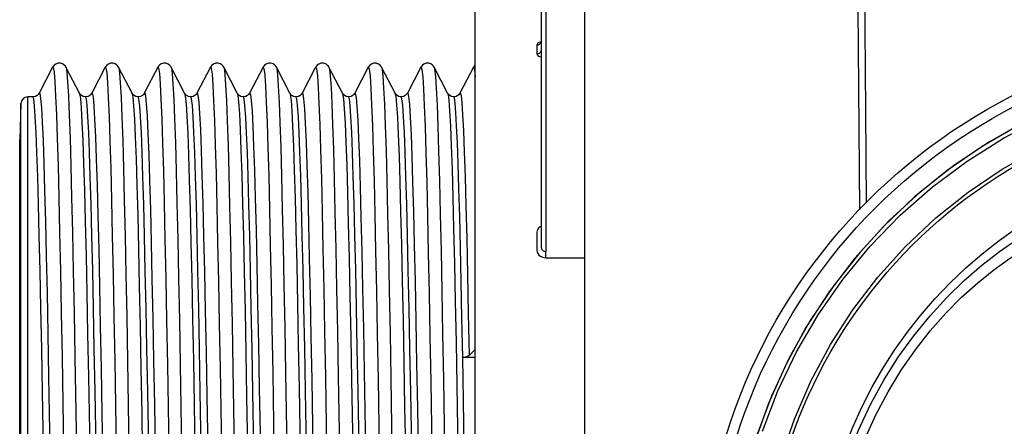
# Model space of a CAD drawing. Units: millimetres. Extents: x 4535 to 5736, y 1977 to 2746.
# Drawn here: x 4632 to 4675, y 2113 to 2131 of the extents above; entities that cross this region are included whole.
import ezdxf

# ---------------------------------------------------------------- set-up
doc = ezdxf.new("R2010")
doc.units = ezdxf.units.MM
doc.header["$LTSCALE"] = 20
doc.linetypes.add('AM_ISO02W050', pattern=[7.5, 6, -1.5])
doc.layers.get('0').update_dxf_attribs({"linetype": 'CONTINUOUS'})
doc.layers.add('AM_3N ( Normteile verdeckte Kanten)', color=6, linetype='CONTINUOUS', lineweight=25)

# ---------------------------------------------------------------- blocks, each defined once
blk = doc.blocks.new('50343 ec2 d ohne korb')
at = {"color": 7, "linetype": 'Continuous'}
for p, q in [((-32.642, 15.619), (-32.642, 49.388)), ((-35.542, -26.383), (-35.542, 26.383)), ((-18.733, 24.403), (-18.683, 17.281)), ((-54.097, 23.54), (-54.689, 22.403)), ((-52.92, 22.403), (-53.512, 23.54)), ((-51.788, 23.54), (-52.38, 22.403)), ((-50.611, 22.403), (-51.203, 23.54)), ((-49.479, 23.54), (-50.071, 22.403)), ((-48.302, 22.403), (-48.894, 23.54)), ((-47.17, 23.54), (-47.762, 22.403)), ((-45.993, 22.403), (-46.585, 23.54)), ((-44.861, 23.54), (-45.453, 22.403)), ((-43.684, 22.403), (-44.276, 23.54)), ((-42.552, 23.54), (-43.144, 22.403)), ((-41.375, 22.403), (-41.967, 23.54)), ((-40.243, 23.54), (-40.835, 22.403)), ((-39.066, 22.403), (-39.658, 23.54)), ((-37.934, 23.54), (-38.526, 22.403)), ((-36.757, 22.403), (-37.349, 23.54)), ((-35.625, 23.54), (-36.217, 22.403)), ((-54.959, 22.243), (-55.187, 22.243)), ((-55.486, 21.953), (-55.542, 20.367)), ((-55.542, -20.367), (-55.542, 20.367)), ((-35.542, 10.813), (-36.096, 10.813)), ((-35.542, 11.151), (-35.815, 10.896))]:
    blk.add_line(p, q, dxfattribs=at)
at = {"color": 9, "linetype": 'Continuous'}
for p, q in [((-32.445, 29.344), (-32.445, 15.457)), ((-30.738, 15.45), (-30.738, 28.921)), ((-32.657, 24.644), (-32.699, 24.634)), ((-32.651, 24.65), (-32.649, 24.665)), ((-32.838, 24.521), (-32.838, 24.128)), ((-55.187, -22.243), (-55.187, 22.243)), ((-55.486, -21.953), (-55.486, 21.953)), ((-32.838, 16.305), (-32.838, 15.501)), ((-32.445, 15.182), (-30.738, 15.176)), ((-30.738, 7.012), (-30.738, 15.176)), ((-53.684, 10.823), (-53.614, 6.663)), ((-53.122, 10.823), (-53.051, 6.663)), ((-36.062, 8.937), (-36.096, 10.813)), ((-51.372, 10.652), (-51.302, 6.479)), ((-50.81, 10.652), (-50.739, 6.479)), ((-49.06, 10.481), (-48.99, 6.294)), ((-48.498, 10.481), (-48.427, 6.294)), ((-54.27, 9.959), (-54.199, 5.928)), ((-52.523, 9.959), (-52.452, 5.928)), ((-46.748, 10.309), (-46.678, 6.109)), ((-46.186, 10.309), (-46.115, 6.109)), ((-44.436, 10.136), (-44.366, 5.924)), ((-43.874, 10.136), (-43.803, 5.924)), ((-42.124, 9.962), (-42.054, 5.738)), ((-41.562, 9.962), (-41.492, 5.738)), ((-40.42, 10.186), (-40.349, 6.172)), ((-42.722, 9.826), (-42.651, 5.785)), ((-40.976, 9.826), (-40.905, 5.785)), ((-39.813, 9.847), (-39.743, 5.618)), ((-39.251, 9.891), (-39.181, 5.666)), ((-37.502, 9.751), (-37.432, 5.515)), ((-36.942, 9.852), (-36.872, 5.624)), ((-36.353, 9.565), (-36.283, 5.522)), ((-54.47, 5.313), (-54.54, 9.307)), ((-52.162, 5.326), (-52.232, 9.316)), ((-49.852, 5.314), (-49.922, 9.302)), ((-47.543, 5.306), (-47.613, 9.294)), ((-47.327, 9.097), (-47.256, 5.004)), ((-45.581, 9.097), (-45.51, 5.004)), ((-45.234, 5.299), (-45.304, 9.285)), ((-45.025, 9.463), (-44.954, 5.395)), ((-43.278, 9.463), (-43.207, 5.395)), ((-42.926, 5.371), (-42.996, 9.349)), ((-40.617, 5.342), (-40.687, 9.325)), ((-38.307, 5.301), (-38.377, 9.29)), ((-49.63, 8.727), (-49.559, 4.611)), ((-47.883, 8.727), (-47.812, 4.611)), ((-38.646, 8.647), (-38.575, 4.543)), ((-35.993, 4.966), (-36.062, 8.937)), ((-51.932, 8.355), (-51.861, 4.216)), ((-50.185, 8.355), (-50.115, 4.216)), ((-38.082, 8.59), (-38.011, 4.465))]:
    blk.add_line(p, q, dxfattribs=at)
at = {"color": 7, "linetype": 'Continuous'}
for points in [[(-18.895, 40.031), (-18.796, 31.304), (-18.733, 24.403)], [(-32.642, 24.706), (-32.646, 24.672), (-32.66, 24.637), (-32.675, 24.618), (-32.679, 24.613)], [(-53.512, 23.54), (-53.538, 23.583), (-53.583, 23.634), (-53.656, 23.685), (-53.753, 23.717), (-53.863, 23.716), (-53.959, 23.682), (-54.03, 23.63), (-54.073, 23.579), (-54.097, 23.54)], [(-51.203, 23.54), (-51.229, 23.583), (-51.274, 23.634), (-51.347, 23.685), (-51.444, 23.717), (-51.554, 23.716), (-51.65, 23.682), (-51.721, 23.63), (-51.764, 23.579), (-51.788, 23.54)], [(-48.894, 23.54), (-48.913, 23.573), (-48.953, 23.622), (-49.023, 23.677), (-49.121, 23.715), (-49.234, 23.718), (-49.334, 23.686), (-49.407, 23.634), (-49.453, 23.582), (-49.479, 23.54)], [(-46.585, 23.54), (-46.611, 23.583), (-46.656, 23.634), (-46.729, 23.685), (-46.826, 23.717), (-46.936, 23.716), (-47.032, 23.682), (-47.103, 23.63), (-47.146, 23.579), (-47.17, 23.54)], [(-44.276, 23.54), (-44.302, 23.583), (-44.347, 23.634), (-44.42, 23.685), (-44.517, 23.717), (-44.627, 23.716), (-44.723, 23.682), (-44.794, 23.63), (-44.837, 23.579), (-44.861, 23.54)], [(-41.967, 23.54), (-41.993, 23.583), (-42.038, 23.634), (-42.111, 23.685), (-42.208, 23.717), (-42.318, 23.716), (-42.414, 23.682), (-42.485, 23.63), (-42.528, 23.579), (-42.552, 23.54)], [(-39.658, 23.54), (-39.68, 23.576), (-39.723, 23.627), (-39.796, 23.682), (-39.898, 23.717), (-40.01, 23.716), (-40.106, 23.682), (-40.176, 23.63), (-40.219, 23.579), (-40.243, 23.54)], [(-37.349, 23.54), (-37.375, 23.583), (-37.42, 23.634), (-37.493, 23.685), (-37.59, 23.717), (-37.7, 23.716), (-37.796, 23.682), (-37.867, 23.63), (-37.91, 23.579), (-37.934, 23.54)], [(-35.542, 23.644), (-35.558, 23.63), (-35.601, 23.579), (-35.625, 23.54)], [(-11.372, 21.156), (-13, 20.248), (-14.551, 19.215), (-16.017, 18.064), (-17.388, 16.801), (-18.656, 15.434), (-19.812, 13.972), (-20.85, 12.424), (-21.763, 10.798), (-22.546, 9.107), (-23.193, 7.359)], [(-11.681, 20.997), (-13.295, 20.065), (-14.832, 19.009), (-16.281, 17.837), (-17.633, 16.553), (-18.88, 15.168), (-20.015, 13.689), (-21.03, 12.126), (-21.919, 10.488), (-22.677, 8.784), (-23.299, 7.027)], [(-54.689, 22.403), (-54.7, 22.384), (-54.727, 22.347), (-54.776, 22.303), (-54.85, 22.263), (-54.942, 22.243), (-54.959, 22.243)], [(-52.65, 22.243), (-52.66, 22.243), (-52.755, 22.261), (-52.831, 22.301), (-52.881, 22.346), (-52.909, 22.384), (-52.92, 22.403)], [(-52.38, 22.403), (-52.391, 22.384), (-52.418, 22.347), (-52.467, 22.303), (-52.541, 22.263), (-52.633, 22.243), (-52.65, 22.243)], [(-50.341, 22.243), (-50.351, 22.243), (-50.446, 22.261), (-50.522, 22.301), (-50.572, 22.346), (-50.6, 22.384), (-50.611, 22.403)], [(-50.071, 22.403), (-50.082, 22.384), (-50.109, 22.347), (-50.158, 22.303), (-50.232, 22.263), (-50.324, 22.243), (-50.341, 22.243)], [(-48.032, 22.243), (-48.042, 22.243), (-48.137, 22.261), (-48.213, 22.301), (-48.263, 22.346), (-48.291, 22.384), (-48.302, 22.403)], [(-47.762, 22.403), (-47.773, 22.384), (-47.8, 22.347), (-47.849, 22.303), (-47.923, 22.263), (-48.015, 22.243), (-48.032, 22.243)], [(-45.723, 22.243), (-45.733, 22.243), (-45.828, 22.261), (-45.904, 22.301), (-45.954, 22.346), (-45.982, 22.384), (-45.993, 22.403)], [(-45.453, 22.403), (-45.464, 22.384), (-45.491, 22.347), (-45.54, 22.303), (-45.614, 22.263), (-45.706, 22.243), (-45.723, 22.243)], [(-43.414, 22.243), (-43.424, 22.243), (-43.519, 22.261), (-43.595, 22.301), (-43.645, 22.346), (-43.673, 22.384), (-43.684, 22.403)], [(-43.144, 22.403), (-43.155, 22.384), (-43.182, 22.347), (-43.231, 22.303), (-43.305, 22.263), (-43.397, 22.243), (-43.414, 22.243)], [(-41.105, 22.243), (-41.115, 22.243), (-41.21, 22.261), (-41.286, 22.301), (-41.336, 22.346), (-41.364, 22.384), (-41.375, 22.403)], [(-40.835, 22.403), (-40.846, 22.384), (-40.873, 22.347), (-40.922, 22.303), (-40.996, 22.263), (-41.088, 22.243), (-41.105, 22.243)], [(-38.796, 22.243), (-38.806, 22.243), (-38.901, 22.261), (-38.977, 22.301), (-39.027, 22.346), (-39.055, 22.384), (-39.066, 22.403)], [(-38.526, 22.403), (-38.542, 22.376), (-38.573, 22.338), (-38.624, 22.295), (-38.698, 22.259), (-38.785, 22.243), (-38.796, 22.243)], [(-36.487, 22.243), (-36.497, 22.243), (-36.592, 22.261), (-36.668, 22.301), (-36.718, 22.346), (-36.746, 22.384), (-36.757, 22.403)], [(-36.217, 22.403), (-36.228, 22.384), (-36.255, 22.347), (-36.304, 22.303), (-36.378, 22.263), (-36.47, 22.243), (-36.487, 22.243)], [(-35.815, 10.896), (-35.886, 10.852), (-35.984, 10.823), (-36.096, 10.813)]]:
    blk.add_lwpolyline(points, dxfattribs=at)
at = {"color": 9, "linetype": 'Continuous'}
for points in [[(-18.591, 39.776), (-18.509, 32.586), (-18.455, 27.073), (-18.411, 21.61), (-18.385, 17.595)], [(-32.838, 24.521), (-32.777, 24.531), (-32.723, 24.557), (-32.679, 24.598), (-32.651, 24.65)], [(-32.699, 24.634), (-32.766, 24.606), (-32.809, 24.576), (-32.832, 24.547), (-32.838, 24.521)], [(-32.838, 24.128), (-32.777, 24.138), (-32.723, 24.164), (-32.679, 24.204), (-32.651, 24.255), (-32.642, 24.31)], [(-32.838, 24.128), (-32.83, 24.096), (-32.803, 24.061), (-32.752, 24.028), (-32.681, 24), (-32.642, 23.991)], [(-54.097, 23.54), (-54.069, 23.527), (-54.034, 23.32), (-53.999, 22.901), (-53.964, 22.275), (-53.929, 21.446), (-53.894, 20.422), (-53.859, 19.213), (-53.824, 17.829), (-53.789, 16.284), (-53.754, 14.59), (-53.719, 12.764), (-53.684, 10.823)], [(-53.512, 23.54), (-53.507, 23.527), (-53.472, 23.32), (-53.437, 22.901), (-53.402, 22.275), (-53.367, 21.446), (-53.332, 20.422), (-53.297, 19.213), (-53.262, 17.829), (-53.227, 16.284), (-53.192, 14.59), (-53.157, 12.764), (-53.122, 10.823)], [(-51.788, 23.54), (-51.757, 23.518), (-51.722, 23.293), (-51.687, 22.856), (-51.652, 22.212), (-51.617, 21.366), (-51.582, 20.326), (-51.547, 19.101), (-51.512, 17.703), (-51.477, 16.144), (-51.442, 14.439), (-51.407, 12.603), (-51.372, 10.652)], [(-51.203, 23.54), (-51.195, 23.518), (-51.16, 23.293), (-51.125, 22.856), (-51.09, 22.212), (-51.055, 21.366), (-51.02, 20.326), (-50.985, 19.101), (-50.95, 17.703), (-50.915, 16.144), (-50.88, 14.439), (-50.845, 12.603), (-50.81, 10.652)], [(-49.479, 23.54), (-49.445, 23.507), (-49.41, 23.264), (-49.375, 22.809), (-49.34, 22.147), (-49.305, 21.284), (-49.27, 20.228), (-49.235, 18.988), (-49.2, 17.576), (-49.165, 16.004), (-49.13, 14.287), (-49.095, 12.44), (-49.06, 10.481)], [(-48.894, 23.54), (-48.883, 23.507), (-48.848, 23.264), (-48.813, 22.809), (-48.778, 22.147), (-48.743, 21.284), (-48.708, 20.228), (-48.673, 18.988), (-48.638, 17.576), (-48.603, 16.004), (-48.568, 14.287), (-48.533, 12.44), (-48.498, 10.481)], [(-47.17, 23.54), (-47.133, 23.495), (-47.098, 23.233), (-47.063, 22.76), (-47.028, 22.081), (-46.993, 21.201), (-46.958, 20.129), (-46.923, 18.874), (-46.888, 17.448), (-46.853, 15.863), (-46.818, 14.134), (-46.783, 12.277), (-46.748, 10.309)], [(-46.585, 23.54), (-46.571, 23.495), (-46.536, 23.233), (-46.501, 22.76), (-46.466, 22.081), (-46.431, 21.201), (-46.396, 20.129), (-46.361, 18.874), (-46.326, 17.448), (-46.291, 15.863), (-46.256, 14.134), (-46.221, 12.277), (-46.186, 10.309)], [(-44.861, 23.54), (-44.856, 23.547), (-44.821, 23.481), (-44.786, 23.201), (-44.751, 22.71), (-44.716, 22.014), (-44.681, 21.117), (-44.646, 20.029), (-44.611, 18.759), (-44.576, 17.319), (-44.541, 15.721), (-44.506, 13.981), (-44.471, 12.113), (-44.436, 10.136)], [(-44.276, 23.54), (-44.259, 23.481), (-44.224, 23.201), (-44.189, 22.71), (-44.154, 22.014), (-44.119, 21.117), (-44.084, 20.029), (-44.049, 18.759), (-44.014, 17.319), (-43.979, 15.721), (-43.944, 13.981), (-43.909, 12.113), (-43.874, 10.136)], [(-42.552, 23.54), (-42.544, 23.55), (-42.509, 23.465), (-42.474, 23.167), (-42.439, 22.659), (-42.404, 21.945), (-42.369, 21.032), (-42.334, 19.928), (-42.299, 18.642), (-42.264, 17.188), (-42.229, 15.578), (-42.194, 13.826), (-42.159, 11.948), (-42.124, 9.962)], [(-41.967, 23.54), (-41.947, 23.465), (-41.912, 23.167), (-41.877, 22.659), (-41.842, 21.945), (-41.807, 21.032), (-41.772, 19.928), (-41.737, 18.642), (-41.702, 17.188), (-41.667, 15.578), (-41.632, 13.826), (-41.597, 11.948), (-41.562, 9.962)], [(-40.243, 23.54), (-40.233, 23.551), (-40.198, 23.452), (-40.163, 23.142), (-40.128, 22.621), (-40.093, 21.895), (-40.058, 20.97), (-40.023, 19.855), (-39.988, 18.561), (-39.953, 17.098), (-39.918, 15.479), (-39.883, 13.721), (-39.848, 11.838), (-39.813, 9.847)], [(-39.658, 23.54), (-39.636, 23.456), (-39.601, 23.149), (-39.566, 22.632), (-39.531, 21.909), (-39.496, 20.989), (-39.461, 19.878), (-39.426, 18.587), (-39.391, 17.128), (-39.356, 15.513), (-39.321, 13.758), (-39.286, 11.878), (-39.251, 9.891)], [(-37.934, 23.54), (-37.923, 23.551), (-37.888, 23.443), (-37.853, 23.122), (-37.818, 22.591), (-37.782, 21.855), (-37.747, 20.922), (-37.712, 19.798), (-37.677, 18.495), (-37.642, 17.024), (-37.607, 15.399), (-37.572, 13.634), (-37.537, 11.746), (-37.502, 9.751)], [(-37.349, 23.54), (-37.327, 23.452), (-37.292, 23.141), (-37.257, 22.62), (-37.222, 21.894), (-37.187, 20.969), (-37.152, 19.855), (-37.117, 18.561), (-37.082, 17.098), (-37.047, 15.481), (-37.012, 13.723), (-36.977, 11.841), (-36.942, 9.852)], [(-35.625, 23.54), (-35.612, 23.551), (-35.577, 23.432), (-35.542, 23.101)], [(-22.94, 7.58), (-22.26, 9.344), (-21.441, 11.048), (-20.488, 12.68), (-19.407, 14.231), (-18.205, 15.69), (-16.89, 17.048), (-15.47, 18.296), (-13.955, 19.427), (-12.354, 20.432), (-10.678, 21.305)], [(-54.54, 9.307), (-54.575, 11.182), (-54.61, 12.956), (-54.645, 14.614), (-54.68, 16.141), (-54.715, 17.523), (-54.75, 18.746), (-54.785, 19.798), (-54.82, 20.671), (-54.855, 21.359), (-54.89, 21.854), (-54.925, 22.149), (-54.959, 22.243)], [(-54.689, 22.403), (-54.659, 22.386), (-54.624, 22.174), (-54.589, 21.756), (-54.553, 21.136), (-54.518, 20.32), (-54.482, 19.316), (-54.447, 18.132), (-54.411, 16.78), (-54.376, 15.272), (-54.341, 13.622), (-54.305, 11.846), (-54.27, 9.959)], [(-52.92, 22.403), (-52.913, 22.386), (-52.877, 22.174), (-52.842, 21.756), (-52.807, 21.136), (-52.771, 20.32), (-52.736, 19.316), (-52.7, 18.132), (-52.665, 16.78), (-52.63, 15.272), (-52.594, 13.622), (-52.559, 11.846), (-52.523, 9.959)], [(-52.232, 9.316), (-52.267, 11.192), (-52.301, 12.965), (-52.336, 14.624), (-52.371, 16.148), (-52.406, 17.53), (-52.441, 18.753), (-52.476, 19.803), (-52.511, 20.674), (-52.546, 21.362), (-52.581, 21.856), (-52.616, 22.15), (-52.65, 22.243)], [(-52.38, 22.403), (-52.357, 22.402), (-52.322, 22.229), (-52.286, 21.849), (-52.251, 21.267), (-52.215, 20.487), (-52.18, 19.517), (-52.144, 18.365), (-52.109, 17.044), (-52.074, 15.564), (-52.038, 13.939), (-52.003, 12.185), (-51.967, 10.318), (-51.932, 8.355)], [(-50.611, 22.403), (-50.575, 22.229), (-50.54, 21.849), (-50.504, 21.267), (-50.469, 20.487), (-50.433, 19.517), (-50.398, 18.365), (-50.363, 17.044), (-50.327, 15.564), (-50.292, 13.939), (-50.256, 12.185), (-50.221, 10.318), (-50.185, 8.355)], [(-49.922, 9.302), (-49.957, 11.18), (-49.992, 12.955), (-50.027, 14.612), (-50.062, 16.137), (-50.097, 17.521), (-50.132, 18.748), (-50.167, 19.8), (-50.202, 20.672), (-50.237, 21.358), (-50.272, 21.851), (-50.307, 22.147), (-50.341, 22.243)], [(-50.071, 22.403), (-50.055, 22.411), (-50.019, 22.277), (-49.984, 21.935), (-49.948, 21.39), (-49.913, 20.647), (-49.877, 19.711), (-49.842, 18.593), (-49.807, 17.302), (-49.771, 15.851), (-49.736, 14.252), (-49.7, 12.521), (-49.665, 10.674), (-49.63, 8.727)], [(-48.302, 22.403), (-48.273, 22.277), (-48.237, 21.935), (-48.202, 21.39), (-48.166, 20.647), (-48.131, 19.711), (-48.096, 18.593), (-48.06, 17.302), (-48.025, 15.851), (-47.989, 14.252), (-47.954, 12.521), (-47.918, 10.674), (-47.883, 8.727)], [(-47.613, 9.294), (-47.648, 11.178), (-47.683, 12.961), (-47.718, 14.624), (-47.753, 16.149), (-47.788, 17.529), (-47.823, 18.751), (-47.858, 19.804), (-47.893, 20.676), (-47.928, 21.362), (-47.963, 21.856), (-47.999, 22.151), (-48.032, 22.243)], [(-47.762, 22.403), (-47.752, 22.414), (-47.717, 22.318), (-47.681, 22.015), (-47.646, 21.507), (-47.611, 20.8), (-47.575, 19.9), (-47.54, 18.815), (-47.504, 17.555), (-47.469, 16.133), (-47.433, 14.56), (-47.398, 12.853), (-47.363, 11.026), (-47.327, 9.097)], [(-45.993, 22.403), (-45.97, 22.318), (-45.935, 22.015), (-45.899, 21.507), (-45.864, 20.8), (-45.829, 19.9), (-45.793, 18.815), (-45.758, 17.555), (-45.722, 16.133), (-45.687, 14.56), (-45.651, 12.853), (-45.616, 11.026), (-45.581, 9.097)], [(-45.304, 9.285), (-45.339, 11.17), (-45.374, 12.955), (-45.409, 14.617), (-45.444, 16.141), (-45.479, 17.522), (-45.514, 18.743), (-45.549, 19.796), (-45.584, 20.669), (-45.619, 21.357), (-45.654, 21.853), (-45.689, 22.149), (-45.723, 22.243)], [(-45.453, 22.403), (-45.45, 22.408), (-45.414, 22.351), (-45.379, 22.087), (-45.344, 21.617), (-45.308, 20.946), (-45.273, 20.082), (-45.237, 19.03), (-45.202, 17.802), (-45.166, 16.409), (-45.131, 14.864), (-45.096, 13.18), (-45.06, 11.374), (-45.025, 9.463)], [(-43.684, 22.403), (-43.668, 22.351), (-43.632, 22.087), (-43.597, 21.617), (-43.562, 20.946), (-43.526, 20.082), (-43.491, 19.03), (-43.455, 17.802), (-43.42, 16.409), (-43.384, 14.864), (-43.349, 13.18), (-43.314, 11.374), (-43.278, 9.463)], [(-42.996, 9.349), (-43.031, 11.223), (-43.066, 12.993), (-43.101, 14.648), (-43.136, 16.169), (-43.171, 17.546), (-43.206, 18.763), (-43.241, 19.813), (-43.276, 20.682), (-43.31, 21.365), (-43.345, 21.857), (-43.381, 22.15), (-43.414, 22.243)], [(-43.144, 22.403), (-43.112, 22.378), (-43.077, 22.151), (-43.041, 21.72), (-43.006, 21.086), (-42.97, 20.257), (-42.935, 19.24), (-42.899, 18.044), (-42.864, 16.681), (-42.829, 15.163), (-42.793, 13.504), (-42.758, 11.719), (-42.722, 9.826)], [(-41.375, 22.403), (-41.365, 22.378), (-41.33, 22.151), (-41.295, 21.72), (-41.259, 21.086), (-41.224, 20.257), (-41.188, 19.24), (-41.153, 18.044), (-41.117, 16.681), (-41.082, 15.163), (-41.047, 13.504), (-41.011, 11.719), (-40.976, 9.826)], [(-40.687, 9.325), (-40.722, 11.207), (-40.757, 12.99), (-40.792, 14.653), (-40.827, 16.176), (-40.862, 17.55), (-40.897, 18.768), (-40.932, 19.818), (-40.967, 20.688), (-41.002, 21.37), (-41.037, 21.858), (-41.072, 22.15), (-41.105, 22.243)], [(-40.835, 22.403), (-40.81, 22.397), (-40.774, 22.209), (-40.739, 21.816), (-40.703, 21.219), (-40.668, 20.426), (-40.632, 19.443), (-40.597, 18.28), (-40.562, 16.947), (-40.526, 15.456), (-40.491, 13.823), (-40.455, 12.06), (-40.42, 10.186)], [(-39.066, 22.403), (-39.034, 22.255), (-38.998, 21.898), (-38.963, 21.339), (-38.928, 20.583), (-38.892, 19.638), (-38.857, 18.513), (-38.822, 17.217), (-38.787, 15.762), (-38.751, 14.163), (-38.716, 12.433), (-38.681, 10.589), (-38.646, 8.647)], [(-38.377, 9.29), (-38.412, 11.174), (-38.447, 12.961), (-38.483, 14.628), (-38.517, 16.153), (-38.552, 17.531), (-38.587, 18.754), (-38.622, 19.808), (-38.657, 20.68), (-38.692, 21.364), (-38.727, 21.855), (-38.762, 22.149), (-38.796, 22.243)], [(-38.526, 22.403), (-38.507, 22.409), (-38.472, 22.26), (-38.436, 21.904), (-38.401, 21.345), (-38.365, 20.588), (-38.33, 19.64), (-38.295, 18.51), (-38.259, 17.207), (-38.224, 15.745), (-38.188, 14.137), (-38.153, 12.398), (-38.118, 10.543), (-38.082, 8.59)], [(-36.757, 22.403), (-36.741, 22.352), (-36.706, 22.09), (-36.67, 21.625), (-36.635, 20.96), (-36.6, 20.103), (-36.565, 19.06), (-36.529, 17.843), (-36.494, 16.461), (-36.459, 14.927), (-36.424, 13.256), (-36.388, 11.463), (-36.353, 9.565)], [(-36.096, 10.813), (-36.13, 12.529), (-36.163, 14.143), (-36.196, 15.635), (-36.229, 16.998), (-36.263, 18.222), (-36.296, 19.3), (-36.329, 20.219), (-36.362, 20.973), (-36.396, 21.556), (-36.429, 21.963), (-36.462, 22.191), (-36.487, 22.243)], [(-36.217, 22.403), (-36.205, 22.414), (-36.169, 22.303), (-36.134, 21.986), (-36.098, 21.465), (-36.063, 20.744), (-36.028, 19.831), (-35.992, 18.734), (-35.957, 17.462), (-35.921, 16.029), (-35.886, 14.447), (-35.851, 12.731), (-35.815, 10.896)], [(-22.125, 6.39), (-21.537, 8.107), (-20.813, 9.771), (-19.957, 11.37), (-18.973, 12.896), (-17.87, 14.336), (-16.654, 15.683), (-15.333, 16.927), (-13.915, 18.06), (-12.411, 19.074), (-10.829, 19.964)], [(-20.281, 0), (-20.235, 1.336), (-20.098, 2.654), (-19.875, 3.948), (-19.568, 5.211), (-19.181, 6.437), (-18.721, 7.618), (-18.195, 8.747), (-17.612, 9.813), (-16.978, 10.817), (-16.299, 11.76), (-15.584, 12.636), (-14.843, 13.444), (-14.08, 14.184), (-13.306, 14.856), (-12.534, 15.456), (-11.777, 15.985), (-11.048, 16.442), (-10.361, 16.828), (-9.734, 17.145), (-9.185, 17.393), (-8.729, 17.577), (-8.38, 17.7), (-8.146, 17.767)], [(-32.642, 16.572), (-32.699, 16.542), (-32.766, 16.484), (-32.809, 16.421), (-32.832, 16.36), (-32.838, 16.305)], [(-19.865, 0), (-19.823, 1.266), (-19.699, 2.516), (-19.494, 3.743), (-19.214, 4.94), (-18.861, 6.102), (-18.44, 7.223), (-17.959, 8.293), (-17.426, 9.303), (-16.847, 10.256), (-16.226, 11.15), (-15.572, 11.981), (-14.894, 12.746), (-14.197, 13.449), (-13.489, 14.086), (-12.783, 14.655), (-12.091, 15.156), (-11.423, 15.589), (-10.794, 15.955), (-10.219, 16.256), (-9.715, 16.491), (-9.296, 16.665), (-8.974, 16.782), (-8.757, 16.845)], [(-32.642, 15.619), (-32.638, 15.586), (-32.624, 15.551), (-32.599, 15.517), (-32.563, 15.488), (-32.523, 15.469), (-32.483, 15.459), (-32.445, 15.457)], [(-32.838, 15.501), (-32.83, 15.438), (-32.803, 15.369), (-32.752, 15.302), (-32.681, 15.246), (-32.6, 15.208), (-32.52, 15.188), (-32.445, 15.182)], [(-32.445, 15.182), (-32.444, 15.237), (-32.444, 15.297), (-32.444, 15.358), (-32.444, 15.413), (-32.445, 15.457)], [(-30.738, 15.176), (-30.738, 15.231), (-30.737, 15.292), (-30.737, 15.352), (-30.738, 15.407), (-30.738, 15.45)]]:
    blk.add_lwpolyline(points, dxfattribs=at)
at = {"color": 7, "linetype": 'Continuous'}
for radius in [25, 22.242, 19.897]:
    blk.add_circle((-0.642, 0), radius, dxfattribs=at)
at = {"color": 9, "linetype": 'Continuous'}
blk.add_circle((-0.642, 0), 24.544, dxfattribs=at)
at = {"color": 7, "linetype": 'Continuous'}
blk.add_arc((-55.187, 21.943), 0.3, 90, 178, dxfattribs=at)

msp = doc.modelspace()

# ---------------------------------------------------------------- block references
at = {"layer": 'AM_3N ( Normteile verdeckte Kanten)', "linetype": 'AM_ISO02W050'}
msp.add_blockref('50343 ec2 d ohne korb', (4687.575, 2105.554), dxfattribs=at)

doc.saveas('drawing.dxf')
